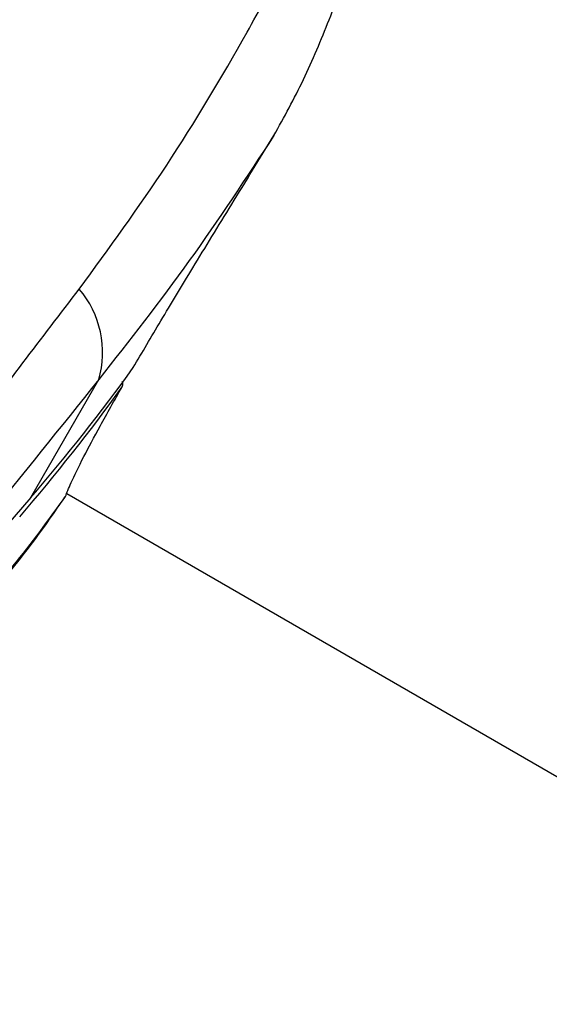
# Model space of a CAD drawing. Units: millimetres. Extents: x -5427 to 6079, y -4012 to 11100.
# Drawn here: x 3657 to 3691, y 1567 to 1630 of the extents above; entities that cross this region are included whole.
import ezdxf

# ---------------------------------------------------------------- set-up
doc = ezdxf.new("R2010")
doc.units = ezdxf.units.MM
doc.styles.add('SLDTEXTSTYLE0', font='TXT', dxfattribs={"width": 0.7})
doc.dimstyles.new('SLDDIMSTYLE0', dxfattribs={"dimtxt": 5, "dimasz": 3.302, "dimexe": 0, "dimexo": 0.0625, "dimgap": 1.25, "dimtad": 2, "dimdec": 0, "dimrnd": 1e-09, "dimzin": 12, "dimdsep": 46, "dimtxsty": 'SLDTEXTSTYLE0', "dimsah": 1, "dimcen": 0.09, "dimadec": 0, "dimazin": 3, "dimtfac": 1, "dimtofl": 0, "dimtmove": 0, "dimatfit": 3, "dimfxl": 0, "dimfrac": 2, "dimtolj": 1, "dimtzin": 12, "dimarcsym": 0})

# ---------------------------------------------------------------- blocks, each defined once
blk = doc.blocks.new('_D_1')
at = {"color": 7, "linetype": 'Continuous', "lineweight": 0}
for p, q in [((2149.348, 2621.95), (4637.937, 2621.95)), ((4636.937, 2621.95), (4636.937, -1539.504)), ((1405.579, -1539.504), (4637.937, -1539.504))]:
    blk.add_line(p, q, dxfattribs=at)
at = {"color": 7, "linetype": 'Continuous', "lineweight": 18}
for points in [[(4636.937, 2621.95), (4636.429, 2618.648), (4637.445, 2618.648)], [(4636.937, -1539.504), (4637.445, -1536.202), (4636.429, -1536.202)]]:
    blk.add_solid(points, dxfattribs=at)
at = {"color": 7, "linetype": 'Continuous', "lineweight": 18, "insert": (4630.492, 535.889), "char_height": 5, "attachment_point": 1, "rotation": 90, "style": 'SLDTEXTSTYLE0'}
blk.add_mtext('4161', dxfattribs=at)
blk = doc.blocks.new('_D_2')
at = {"color": 7, "linetype": 'Continuous', "lineweight": 0}
for p, q in [((2148.835, 4042.06), (6079.016, 4042.06)), ((6078.016, 4042.06), (6078.016, -3734.813)), ((1998.22, -3734.813), (6079.016, -3734.813))]:
    blk.add_line(p, q, dxfattribs=at)
at = {"color": 7, "linetype": 'Continuous', "lineweight": 18}
for points in [[(6078.016, 4042.06), (6077.508, 4038.758), (6078.524, 4038.758)], [(6078.016, -3734.813), (6078.524, -3731.511), (6077.508, -3731.511)]]:
    blk.add_solid(points, dxfattribs=at)
at = {"color": 7, "linetype": 'Continuous', "lineweight": 18, "insert": (6071.571, -566.102), "char_height": 5, "attachment_point": 1, "rotation": 90, "style": 'SLDTEXTSTYLE0'}
blk.add_mtext('7777', dxfattribs=at)

msp = doc.modelspace()

# ---------------------------------------------------------------- linework, layer by layer
at = {"color": 7, "linetype": 'Continuous', "lineweight": 25}
for p, q in [((3658.187, 1599.449), (3662.479, 1606.884)), ((3658.187, 1599.449), (3637.087, 1575.074)), ((3660.34, 1599.503), (3660.384, 1599.515)), ((3660.457, 1599.696), (4054.87, 1371.982))]:
    msp.add_line(p, q, dxfattribs=at)
for centre, radius, start, end in [((3656.554, 1608.597), 6.168, 343.87667, 40.45817), ((3571.476, 1674.533), 114.701, 319.11003, 324.3267), ((3570.779, 1673.325), 114.701, 319.11003, 324.3267)]:
    msp.add_arc(centre, radius, start, end, dxfattribs=at)
for points, knots in [([(3661.247, 1612.599), (3663.121, 1615.168), (3666.879, 1620.32), (3671.028, 1627.283), (3674.951, 1634.457), (3677.057, 1638.906), (3678.483, 1641.917)], [0, 0, 0, 0, 0.285895, 0.573341, 0.711108, 1, 1, 1, 1]), ([(3673.53, 1622.285), (3674.174, 1623.447), (3675.479, 1625.802), (3677.055, 1629.666), (3678.615, 1633.604), (3679.975, 1636.698), (3680.865, 1638.361), (3681.127, 1638.851)], [0, 0, 0, 0, 0.213437, 0.432594, 0.664111, 0.901029, 1, 1, 1, 1]), ([(3673.53, 1622.285), (3671.778, 1619.619), (3668.269, 1614.281), (3664.411, 1609.352), (3662.479, 1606.884)], [0, 0, 0, 0, 0.499296, 1, 1, 1, 1]), ([(3664.654, 1607.644), (3665.22, 1608.607), (3666.362, 1610.554), (3668.465, 1614.029), (3670.864, 1617.942), (3672.633, 1620.824), (3673.53, 1622.285)], [0, 0, 0, 0, 0.231077, 0.467333, 0.729853, 1, 1, 1, 1]), ([(3637.801, 1578.138), (3638.134, 1578.803), (3638.971, 1580.477), (3640.915, 1584.013), (3643.707, 1588.539), (3648.286, 1595.254), (3654.132, 1603.301), (3658.875, 1609.499), (3661.247, 1612.599)], [0, 0, 0, 0, 0.048273, 0.121558, 0.269988, 0.418763, 0.709339, 1, 1, 1, 1]), ([(3662.479, 1606.884), (3657.64, 1600.87), (3650.38, 1591.848), (3642.539, 1582.069), (3638.975, 1577.586), (3637.849, 1576.142), (3637.286, 1575.419)], [0, 0, 0, 0, 0.5805548, 0.8708513, 0.9353496, 1, 1, 1, 1]), ([(3663.957, 1606.436), (3663.975, 1606.471), (3664.012, 1606.543), (3664.009, 1606.661), (3663.973, 1606.734), (3663.959, 1606.762)], [0, 0, 0, 0, 0.379427, 0.758857, 1, 1, 1, 1]), ([(3660.384, 1599.515), (3660.474, 1599.761), (3660.656, 1600.258), (3661.442, 1601.862), (3662.523, 1603.903), (3663.475, 1605.585), (3663.957, 1606.436)], [0, 0, 0, 0, 0.2625239, 0.5326667, 0.7637461, 1, 1, 1, 1]), ([(3652.263, 1589.632), (3652.354, 1589.721), (3653.554, 1590.9), (3655.612, 1593.245), (3658.245, 1596.424), (3659.705, 1598.545), (3660.344, 1599.475)], [0, 0, 0, 0, 0.02815, 0.373871, 0.725736, 1, 1, 1, 1]), ([(3653.196, 1590.805), (3654.53, 1592.24), (3657.202, 1595.114), (3659.322, 1598.047), (3660.384, 1599.515)], [0, 0, 0, 0, 0.499255, 1, 1, 1, 1])]:
    msp.add_open_spline(points, degree=3, knots=knots, dxfattribs=at)

# ---------------------------------------------------------------- dimensions: what is measured, and where the dimension line sits
at = {"color": 7, "linetype": 'Continuous', "lineweight": 18}
for base, p1, p2, picture, middle in [((6078.016, -3734.813), (2148.835, 4042.06), (1998.22, -3734.813), '_D_2', (6078.016, -559.699)), ((4636.937, -1539.504), (2149.348, 2621.95), (1405.579, -1539.504), '_D_1', (4636.937, 541.223))]:
    dim = msp.add_linear_dim(base=base, p1=p1, p2=p2, angle=90, dimstyle='SLDDIMSTYLE0', dxfattribs=at)
    dim.commit()
    dim.dimension.update_dxf_attribs({"geometry": picture, "text_midpoint": middle, "dimtype": 160})

doc.saveas('drawing.dxf')
